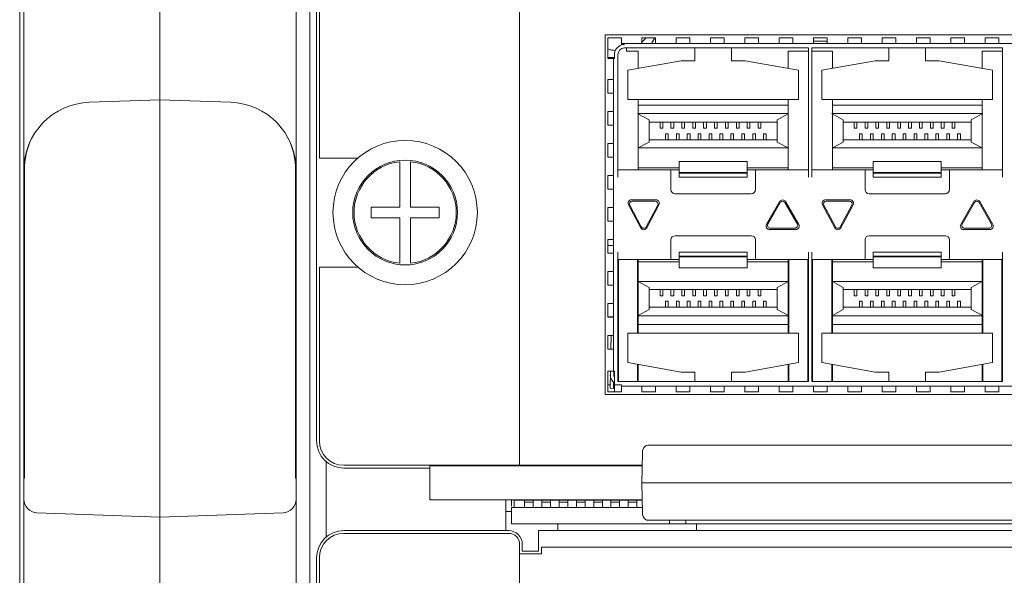
# Model space of a CAD drawing. Units: millimetres. Extents: x 1478 to 4024, y -12907 to -11428.
# Drawn here: x 2365 to 2437, y -11860 to -11819 of the extents above; entities that cross this region are included whole.
import ezdxf

# ---------------------------------------------------------------- set-up
doc = ezdxf.new("R2010")
doc.units = ezdxf.units.MM

msp = doc.modelspace()

# ---------------------------------------------------------------- linework, layer by layer
at = {"linetype": 'Continuous', "lineweight": 0}
for p, q in [((2365.107, -12033.755), (2365.107, -11441.397)), ((2386.407, -11489.427), (2386.407, -11898.325)), ((2365.407, -11895.977), (2365.407, -11735.641)), ((2385.407, -11895.977), (2385.407, -11735.641)), ((2375.407, -11825.046), (2375.407, -11816.045)), ((2401.807, -11817.746), (2401.807, -11851.886)), ((2386.907, -11818.046), (2386.907, -11850.086)), ((2387.107, -11818.046), (2387.107, -11829.326)), ((2408.097, -11820.286), (2495.197, -11820.286)), ((2408.097, -11846.686), (2408.097, -11820.286)), ((2408.297, -11820.486), (2409.294, -11820.486)), ((2408.297, -11822.008), (2408.297, -11820.486)), ((2409.294, -11820.486), (2409.294, -11820.884)), ((2410.794, -11820.486), (2411.794, -11820.486)), ((2410.794, -11820.486), (2410.794, -11820.884)), ((2411.488, -11820.907), (2411.731, -11820.486)), ((2411.794, -11820.486), (2411.794, -11820.884)), ((2413.314, -11820.486), (2414.314, -11820.486)), ((2413.314, -11820.486), (2413.314, -11820.884)), ((2414.314, -11820.486), (2414.314, -11820.884)), ((2415.834, -11820.486), (2416.834, -11820.486)), ((2415.834, -11820.486), (2415.834, -11820.884)), ((2416.834, -11820.486), (2416.834, -11820.884)), ((2418.354, -11820.486), (2419.354, -11820.486)), ((2418.354, -11820.486), (2418.354, -11820.884)), ((2419.354, -11820.486), (2419.354, -11820.884)), ((2420.874, -11820.486), (2421.874, -11820.486)), ((2420.874, -11820.486), (2420.874, -11820.884)), ((2421.874, -11820.486), (2421.874, -11820.884)), ((2423.394, -11820.486), (2424.394, -11820.486)), ((2423.394, -11820.486), (2423.394, -11820.884)), ((2424.394, -11820.736), (2423.394, -11820.736)), ((2424.394, -11820.486), (2424.394, -11820.884)), ((2425.914, -11820.486), (2426.914, -11820.486)), ((2425.914, -11820.486), (2425.914, -11820.884)), ((2426.914, -11820.486), (2426.914, -11820.884)), ((2428.434, -11820.486), (2429.434, -11820.486)), ((2428.434, -11820.486), (2428.434, -11820.884)), ((2429.434, -11820.486), (2429.434, -11820.884)), ((2430.954, -11820.486), (2431.954, -11820.486)), ((2430.954, -11820.486), (2430.954, -11820.884)), ((2431.954, -11820.486), (2431.954, -11820.884)), ((2433.474, -11820.486), (2434.474, -11820.486)), ((2433.474, -11820.486), (2433.474, -11820.884)), ((2434.474, -11820.486), (2434.474, -11820.884)), ((2435.994, -11820.486), (2436.994, -11820.486)), ((2435.994, -11820.486), (2435.994, -11820.884)), ((2436.994, -11820.486), (2436.994, -11820.884)), ((2409.294, -11820.907), (2493.999, -11820.907)), ((2409.294, -11821.002), (2409.294, -11820.907)), ((2409.294, -11820.986), (2409.522, -11820.986)), ((2409.522, -11821.236), (2423.022, -11821.236)), ((2409.647, -11821.486), (2409.647, -11821.236)), ((2410.522, -11821.486), (2409.647, -11821.486)), ((2410.522, -11822.741), (2410.522, -11821.486)), ((2414.672, -11822.186), (2414.672, -11821.236)), ((2417.372, -11821.236), (2417.372, -11822.186)), ((2423.022, -11821.486), (2421.522, -11821.486)), ((2421.522, -11822.741), (2421.522, -11821.486)), ((2423.022, -11821.236), (2423.022, -11830.736)), ((2423.272, -11821.236), (2437.272, -11821.236)), ((2423.272, -11821.236), (2423.272, -11830.736)), ((2424.772, -11821.486), (2423.272, -11821.486)), ((2424.772, -11822.741), (2424.772, -11821.486)), ((2428.922, -11822.186), (2428.922, -11821.236)), ((2431.622, -11821.236), (2431.622, -11822.186)), ((2437.272, -11821.486), (2435.772, -11821.486)), ((2435.772, -11822.741), (2435.772, -11821.486)), ((2437.272, -11821.236), (2437.272, -11830.736)), ((2408.297, -11821.936), (2408.772, -11821.936)), ((2408.682, -11822.008), (2408.297, -11822.008)), ((2408.693, -11822.008), (2408.772, -11822.008)), ((2408.693, -11844.963), (2408.693, -11822.008)), ((2408.772, -11822.008), (2408.772, -11821.736)), ((2409.022, -11821.736), (2409.022, -11830.736)), ((2409.754, -11822.877), (2413.672, -11822.186)), ((2414.672, -11822.186), (2413.672, -11822.186)), ((2417.372, -11822.186), (2418.372, -11822.186)), ((2418.372, -11822.186), (2422.289, -11822.877)), ((2424.004, -11822.877), (2427.922, -11822.186)), ((2428.922, -11822.186), (2427.922, -11822.186)), ((2431.622, -11822.186), (2432.622, -11822.186)), ((2432.622, -11822.186), (2436.539, -11822.877)), ((2409.754, -11825.036), (2409.754, -11822.877)), ((2422.289, -11825.036), (2422.289, -11822.877)), ((2424.004, -11825.036), (2424.004, -11822.877)), ((2436.539, -11825.036), (2436.539, -11822.877)), ((2408.297, -11823.558), (2408.669, -11823.558)), ((2408.297, -11824.558), (2408.297, -11823.558)), ((2375.407, -11825.046), (2370.232, -11825.227)), ((2375.407, -11825.046), (2375.407, -11826.045)), ((2380.581, -11825.227), (2375.407, -11825.046)), ((2408.297, -11824.558), (2408.669, -11824.558)), ((2409.754, -11825.036), (2422.289, -11825.036)), ((2410.522, -11830.186), (2410.522, -11825.036)), ((2421.522, -11826.036), (2421.522, -11825.036)), ((2424.004, -11825.036), (2436.539, -11825.036)), ((2424.772, -11830.186), (2424.772, -11825.036)), ((2435.772, -11826.036), (2435.772, -11825.036)), ((2408.297, -11825.908), (2408.669, -11825.908)), ((2408.297, -11826.908), (2408.297, -11825.908)), ((2421.522, -11825.436), (2410.522, -11825.436)), ((2435.772, -11825.436), (2424.772, -11825.436)), ((2375.407, -11854.687), (2375.407, -11826.045)), ((2410.501, -11826.073), (2410.483, -11826.063)), ((2410.483, -11826.063), (2421.56, -11826.063)), ((2411.322, -11826.522), (2410.501, -11826.073)), ((2411.322, -11826.522), (2411.322, -11828.15)), ((2420.722, -11826.522), (2421.522, -11826.086)), ((2420.722, -11826.522), (2420.722, -11828.15)), ((2421.522, -11830.186), (2421.522, -11826.086)), ((2424.751, -11826.073), (2424.733, -11826.063)), ((2424.733, -11826.063), (2435.81, -11826.063)), ((2425.572, -11826.522), (2424.751, -11826.073)), ((2425.572, -11826.522), (2425.572, -11828.15)), ((2434.972, -11826.522), (2435.772, -11826.086)), ((2434.972, -11826.522), (2434.972, -11828.15)), ((2435.772, -11830.186), (2435.772, -11826.086)), ((2408.297, -11826.908), (2408.669, -11826.908)), ((2420.722, -11826.686), (2411.322, -11826.686)), ((2412.122, -11826.686), (2412.122, -11827.136)), ((2412.122, -11827.136), (2412.322, -11827.136)), ((2412.322, -11827.136), (2412.322, -11826.686)), ((2412.922, -11826.686), (2412.922, -11827.136)), ((2412.922, -11827.136), (2413.122, -11827.136)), ((2413.122, -11827.136), (2413.122, -11826.686)), ((2413.722, -11826.686), (2413.722, -11827.136)), ((2413.722, -11827.136), (2413.922, -11827.136)), ((2413.922, -11827.136), (2413.922, -11826.686)), ((2414.522, -11826.686), (2414.522, -11827.136)), ((2414.522, -11827.136), (2414.722, -11827.136)), ((2414.722, -11827.136), (2414.722, -11826.686)), ((2415.322, -11826.686), (2415.322, -11827.136)), ((2415.322, -11827.136), (2415.522, -11827.136)), ((2415.522, -11827.136), (2415.522, -11826.686)), ((2416.122, -11826.686), (2416.122, -11827.136)), ((2416.122, -11827.136), (2416.322, -11827.136)), ((2416.322, -11827.136), (2416.322, -11826.686)), ((2416.922, -11826.686), (2416.922, -11827.136)), ((2416.922, -11827.136), (2417.122, -11827.136)), ((2417.122, -11827.136), (2417.122, -11826.686)), ((2417.722, -11826.686), (2417.722, -11827.136)), ((2417.722, -11827.136), (2417.922, -11827.136)), ((2417.922, -11827.136), (2417.922, -11826.686)), ((2418.522, -11826.686), (2418.522, -11827.136)), ((2418.522, -11827.136), (2418.722, -11827.136)), ((2418.722, -11827.136), (2418.722, -11826.686)), ((2419.322, -11826.686), (2419.322, -11827.136)), ((2419.322, -11827.136), (2419.522, -11827.136)), ((2419.522, -11827.136), (2419.522, -11826.686)), ((2434.972, -11826.686), (2425.572, -11826.686)), ((2426.372, -11826.686), (2426.372, -11827.136)), ((2426.372, -11827.136), (2426.572, -11827.136)), ((2426.572, -11827.136), (2426.572, -11826.686)), ((2427.172, -11826.686), (2427.172, -11827.136)), ((2427.172, -11827.136), (2427.372, -11827.136)), ((2427.372, -11827.136), (2427.372, -11826.686)), ((2427.972, -11826.686), (2427.972, -11827.136)), ((2427.972, -11827.136), (2428.172, -11827.136)), ((2428.172, -11827.136), (2428.172, -11826.686)), ((2428.772, -11826.686), (2428.772, -11827.136)), ((2428.772, -11827.136), (2428.972, -11827.136)), ((2428.972, -11827.136), (2428.972, -11826.686)), ((2429.572, -11826.686), (2429.572, -11827.136)), ((2429.572, -11827.136), (2429.772, -11827.136)), ((2429.772, -11827.136), (2429.772, -11826.686)), ((2430.372, -11826.686), (2430.372, -11827.136)), ((2430.372, -11827.136), (2430.572, -11827.136)), ((2430.572, -11827.136), (2430.572, -11826.686)), ((2431.172, -11826.686), (2431.172, -11827.136)), ((2431.172, -11827.136), (2431.372, -11827.136)), ((2431.372, -11827.136), (2431.372, -11826.686)), ((2431.972, -11826.686), (2431.972, -11827.136)), ((2431.972, -11827.136), (2432.172, -11827.136)), ((2432.172, -11827.136), (2432.172, -11826.686)), ((2432.772, -11826.686), (2432.772, -11827.136)), ((2432.772, -11827.136), (2432.972, -11827.136)), ((2432.972, -11827.136), (2432.972, -11826.686)), ((2433.572, -11826.686), (2433.572, -11827.136)), ((2433.572, -11827.136), (2433.772, -11827.136)), ((2433.772, -11827.136), (2433.772, -11826.686)), ((2365.98, -11827.899), (2365.985, -11827.899)), ((2384.833, -11827.899), (2384.828, -11827.899)), ((2420.722, -11827.986), (2411.322, -11827.986)), ((2412.522, -11827.536), (2412.722, -11827.536)), ((2412.522, -11827.536), (2412.522, -11827.986)), ((2412.722, -11827.986), (2412.722, -11827.536)), ((2413.322, -11827.536), (2413.522, -11827.536)), ((2413.322, -11827.536), (2413.322, -11827.986)), ((2413.522, -11827.986), (2413.522, -11827.536)), ((2414.122, -11827.536), (2414.322, -11827.536)), ((2414.122, -11827.536), (2414.122, -11827.986)), ((2414.322, -11827.986), (2414.322, -11827.536)), ((2414.922, -11827.536), (2415.122, -11827.536)), ((2414.922, -11827.536), (2414.922, -11827.986)), ((2415.122, -11827.986), (2415.122, -11827.536)), ((2415.722, -11827.536), (2415.922, -11827.536)), ((2415.722, -11827.536), (2415.722, -11827.986)), ((2415.922, -11827.986), (2415.922, -11827.536)), ((2416.522, -11827.536), (2416.722, -11827.536)), ((2416.522, -11827.536), (2416.522, -11827.986)), ((2416.722, -11827.986), (2416.722, -11827.536)), ((2417.322, -11827.536), (2417.522, -11827.536)), ((2417.322, -11827.536), (2417.322, -11827.986)), ((2417.522, -11827.986), (2417.522, -11827.536)), ((2418.122, -11827.536), (2418.322, -11827.536)), ((2418.122, -11827.536), (2418.122, -11827.986)), ((2418.322, -11827.986), (2418.322, -11827.536)), ((2418.922, -11827.536), (2419.122, -11827.536)), ((2418.922, -11827.536), (2418.922, -11827.986)), ((2419.122, -11827.986), (2419.122, -11827.536)), ((2419.722, -11827.536), (2419.922, -11827.536)), ((2419.722, -11827.536), (2419.722, -11827.986)), ((2419.922, -11827.986), (2419.922, -11827.536)), ((2434.972, -11827.986), (2425.572, -11827.986)), ((2426.772, -11827.536), (2426.972, -11827.536)), ((2426.772, -11827.536), (2426.772, -11827.986)), ((2426.972, -11827.986), (2426.972, -11827.536)), ((2427.572, -11827.536), (2427.772, -11827.536)), ((2427.572, -11827.536), (2427.572, -11827.986)), ((2427.772, -11827.986), (2427.772, -11827.536)), ((2428.372, -11827.536), (2428.572, -11827.536)), ((2428.372, -11827.536), (2428.372, -11827.986)), ((2428.572, -11827.986), (2428.572, -11827.536)), ((2429.172, -11827.536), (2429.372, -11827.536)), ((2429.172, -11827.536), (2429.172, -11827.986)), ((2429.372, -11827.986), (2429.372, -11827.536)), ((2429.972, -11827.536), (2430.172, -11827.536)), ((2429.972, -11827.536), (2429.972, -11827.986)), ((2430.172, -11827.986), (2430.172, -11827.536)), ((2430.772, -11827.536), (2430.972, -11827.536)), ((2430.772, -11827.536), (2430.772, -11827.986)), ((2430.972, -11827.986), (2430.972, -11827.536)), ((2431.572, -11827.536), (2431.772, -11827.536)), ((2431.572, -11827.536), (2431.572, -11827.986)), ((2431.772, -11827.986), (2431.772, -11827.536)), ((2432.372, -11827.536), (2432.572, -11827.536)), ((2432.372, -11827.536), (2432.372, -11827.986)), ((2432.572, -11827.986), (2432.572, -11827.536)), ((2433.172, -11827.536), (2433.372, -11827.536)), ((2433.172, -11827.536), (2433.172, -11827.986)), ((2433.372, -11827.986), (2433.372, -11827.536)), ((2433.972, -11827.536), (2434.172, -11827.536)), ((2433.972, -11827.536), (2433.972, -11827.986)), ((2434.172, -11827.986), (2434.172, -11827.536)), ((2408.297, -11828.258), (2408.669, -11828.258)), ((2408.297, -11829.258), (2408.297, -11828.258)), ((2411.322, -11828.15), (2410.522, -11828.586)), ((2410.522, -11828.586), (2421.522, -11828.586)), ((2420.722, -11828.15), (2421.522, -11828.586)), ((2425.572, -11828.15), (2424.772, -11828.586)), ((2424.772, -11828.586), (2435.772, -11828.586)), ((2434.972, -11828.15), (2435.772, -11828.586)), ((2387.107, -11829.326), (2389.947, -11829.326)), ((2408.297, -11829.258), (2408.669, -11829.258)), ((2365.455, -11852.842), (2365.455, -11830.222)), ((2385.358, -11852.842), (2385.358, -11830.224)), ((2393.007, -11829.597), (2393.007, -11832.926)), ((2393.807, -11832.926), (2393.807, -11829.597)), ((2409.022, -11830.186), (2413.522, -11830.186)), ((2413.522, -11830.036), (2410.522, -11830.036)), ((2412.922, -11831.646), (2412.922, -11830.186)), ((2418.522, -11829.586), (2413.522, -11829.586)), ((2413.522, -11829.586), (2413.522, -11830.736)), ((2418.522, -11830.736), (2418.522, -11829.586)), ((2421.522, -11830.036), (2418.522, -11830.036)), ((2418.522, -11830.186), (2423.022, -11830.186)), ((2419.122, -11830.186), (2419.122, -11831.646)), ((2423.272, -11830.186), (2427.772, -11830.186)), ((2427.772, -11830.036), (2424.772, -11830.036)), ((2427.172, -11831.646), (2427.172, -11830.186)), ((2432.772, -11829.586), (2427.772, -11829.586)), ((2427.772, -11829.586), (2427.772, -11830.736)), ((2432.772, -11830.736), (2432.772, -11829.586)), ((2435.772, -11830.036), (2432.772, -11830.036)), ((2432.772, -11830.186), (2437.272, -11830.186)), ((2433.372, -11830.186), (2433.372, -11831.646)), ((2408.297, -11830.608), (2408.669, -11830.608)), ((2408.297, -11831.608), (2408.297, -11830.608)), ((2418.522, -11830.386), (2413.522, -11830.386)), ((2413.522, -11830.436), (2418.522, -11830.436)), ((2418.522, -11830.736), (2413.522, -11830.736)), ((2432.772, -11830.386), (2427.772, -11830.386)), ((2427.772, -11830.436), (2432.772, -11830.436)), ((2432.772, -11830.736), (2427.772, -11830.736)), ((2408.297, -11831.608), (2408.669, -11831.608)), ((2410.022, -11832.386), (2411.822, -11832.386)), ((2418.822, -11831.946), (2413.222, -11831.946)), ((2424.272, -11832.386), (2426.072, -11832.386)), ((2433.072, -11831.946), (2427.472, -11831.946)), ((2365.407, -11832.643), (2365.455, -11832.643)), ((2385.358, -11832.643), (2385.407, -11832.643)), ((2393.007, -11832.926), (2390.907, -11832.926)), ((2390.907, -11832.926), (2390.907, -11833.726)), ((2395.907, -11832.926), (2393.807, -11832.926)), ((2395.907, -11833.726), (2395.907, -11832.926)), ((2408.297, -11832.958), (2408.669, -11832.958)), ((2408.297, -11833.958), (2408.297, -11832.958)), ((2409.801, -11832.753), (2410.701, -11834.453)), ((2410.745, -11834.38), (2409.895, -11832.78)), ((2411.772, -11832.486), (2410.072, -11832.486)), ((2411.948, -11832.78), (2411.098, -11834.38)), ((2411.142, -11834.453), (2412.042, -11832.753)), ((2420.905, -11832.528), (2419.943, -11834.194)), ((2420.042, -11834.17), (2420.948, -11832.601)), ((2421.295, -11832.601), (2422.201, -11834.17)), ((2422.3, -11834.194), (2421.338, -11832.528)), ((2424.051, -11832.753), (2424.951, -11834.453)), ((2424.995, -11834.38), (2424.145, -11832.78)), ((2426.022, -11832.486), (2424.322, -11832.486)), ((2426.198, -11832.78), (2425.348, -11834.38)), ((2425.392, -11834.453), (2426.292, -11832.753)), ((2435.155, -11832.528), (2434.193, -11834.194)), ((2434.292, -11834.17), (2435.198, -11832.601)), ((2435.545, -11832.601), (2436.451, -11834.17)), ((2436.55, -11834.194), (2435.588, -11832.528)), ((2365.407, -11833.843), (2365.455, -11833.843)), ((2385.358, -11833.843), (2385.407, -11833.843)), ((2390.907, -11833.726), (2393.007, -11833.726)), ((2393.007, -11833.726), (2393.007, -11837.055)), ((2393.807, -11833.726), (2395.907, -11833.726)), ((2393.807, -11837.055), (2393.807, -11833.726)), ((2408.297, -11833.958), (2408.669, -11833.958)), ((2422.083, -11834.569), (2420.16, -11834.569)), ((2420.216, -11834.47), (2422.027, -11834.47)), ((2436.333, -11834.569), (2434.41, -11834.569)), ((2434.466, -11834.47), (2436.277, -11834.47)), ((2408.297, -11835.308), (2408.669, -11835.308)), ((2408.297, -11836.308), (2408.297, -11835.308)), ((2413.222, -11835.026), (2418.822, -11835.026)), ((2427.472, -11835.026), (2433.072, -11835.026)), ((2408.297, -11835.736), (2408.693, -11835.736)), ((2412.922, -11836.786), (2412.922, -11835.326)), ((2419.122, -11835.326), (2419.122, -11836.786)), ((2427.172, -11836.786), (2427.172, -11835.326)), ((2433.372, -11835.326), (2433.372, -11836.786)), ((2408.297, -11836.308), (2408.669, -11836.308)), ((2409.022, -11836.236), (2409.022, -11845.736)), ((2413.522, -11836.236), (2418.522, -11836.236)), ((2413.522, -11836.236), (2413.522, -11837.386)), ((2418.522, -11836.536), (2413.522, -11836.536)), ((2413.522, -11836.586), (2418.522, -11836.586)), ((2418.522, -11837.386), (2418.522, -11836.236)), ((2423.022, -11836.236), (2423.022, -11845.736)), ((2423.272, -11836.236), (2423.272, -11845.736)), ((2427.772, -11836.236), (2432.772, -11836.236)), ((2427.772, -11836.236), (2427.772, -11837.386)), ((2432.772, -11836.536), (2427.772, -11836.536)), ((2427.772, -11836.586), (2432.772, -11836.586)), ((2432.772, -11837.386), (2432.772, -11836.236)), ((2437.272, -11836.236), (2437.272, -11845.736)), ((2387.107, -11837.326), (2389.947, -11837.326)), ((2387.107, -11837.326), (2387.107, -11850.086)), ((2413.522, -11836.786), (2409.022, -11836.786)), ((2409.072, -11836.786), (2409.072, -11845.715)), ((2410.472, -11842.186), (2410.472, -11836.786)), ((2410.522, -11840.886), (2410.522, -11836.786)), ((2413.522, -11836.936), (2410.522, -11836.936)), ((2418.522, -11837.386), (2413.522, -11837.386)), ((2423.022, -11836.786), (2418.522, -11836.786)), ((2421.522, -11836.936), (2418.522, -11836.936)), ((2421.522, -11842.186), (2421.522, -11836.786)), ((2421.572, -11836.786), (2421.572, -11842.186)), ((2422.972, -11845.736), (2422.972, -11836.786)), ((2427.772, -11836.786), (2423.272, -11836.786)), ((2423.322, -11836.786), (2423.322, -11845.736)), ((2424.722, -11842.186), (2424.722, -11836.786)), ((2424.772, -11840.886), (2424.772, -11836.786)), ((2427.772, -11836.936), (2424.772, -11836.936)), ((2432.772, -11837.386), (2427.772, -11837.386)), ((2437.272, -11836.786), (2432.772, -11836.786)), ((2435.772, -11836.936), (2432.772, -11836.936)), ((2435.772, -11842.186), (2435.772, -11836.786)), ((2435.822, -11836.786), (2435.822, -11842.186)), ((2437.222, -11845.736), (2437.222, -11836.786)), ((2408.297, -11837.658), (2408.669, -11837.658)), ((2408.297, -11838.658), (2408.297, -11837.658)), ((2408.297, -11838.658), (2408.669, -11838.658)), ((2410.522, -11838.386), (2421.522, -11838.386)), ((2411.322, -11838.822), (2410.522, -11838.386)), ((2411.322, -11840.45), (2411.322, -11838.822)), ((2420.722, -11838.822), (2421.522, -11838.386)), ((2420.722, -11840.45), (2420.722, -11838.822)), ((2424.772, -11838.386), (2435.772, -11838.386)), ((2425.572, -11838.822), (2424.772, -11838.386)), ((2425.572, -11840.45), (2425.572, -11838.822)), ((2434.972, -11838.822), (2435.772, -11838.386)), ((2434.972, -11840.45), (2434.972, -11838.822)), ((2420.722, -11838.986), (2411.322, -11838.986)), ((2412.122, -11838.986), (2412.122, -11839.436)), ((2412.122, -11839.436), (2412.322, -11839.436)), ((2412.322, -11839.436), (2412.322, -11838.986)), ((2412.922, -11838.986), (2412.922, -11839.436)), ((2412.922, -11839.436), (2413.122, -11839.436)), ((2413.122, -11839.436), (2413.122, -11838.986)), ((2413.722, -11838.986), (2413.722, -11839.436)), ((2413.722, -11839.436), (2413.922, -11839.436)), ((2413.922, -11839.436), (2413.922, -11838.986)), ((2414.522, -11838.986), (2414.522, -11839.436)), ((2414.522, -11839.436), (2414.722, -11839.436)), ((2414.722, -11839.436), (2414.722, -11838.986)), ((2415.322, -11838.986), (2415.322, -11839.436)), ((2415.322, -11839.436), (2415.522, -11839.436)), ((2415.522, -11839.436), (2415.522, -11838.986)), ((2416.122, -11838.986), (2416.122, -11839.436)), ((2416.122, -11839.436), (2416.322, -11839.436)), ((2416.322, -11839.436), (2416.322, -11838.986)), ((2416.922, -11838.986), (2416.922, -11839.436)), ((2416.922, -11839.436), (2417.122, -11839.436)), ((2417.122, -11839.436), (2417.122, -11838.986)), ((2417.722, -11838.986), (2417.722, -11839.436)), ((2417.722, -11839.436), (2417.922, -11839.436)), ((2417.922, -11839.436), (2417.922, -11838.986)), ((2418.522, -11838.986), (2418.522, -11839.436)), ((2418.522, -11839.436), (2418.722, -11839.436)), ((2418.722, -11839.436), (2418.722, -11838.986)), ((2419.322, -11838.986), (2419.322, -11839.436)), ((2419.322, -11839.436), (2419.522, -11839.436)), ((2419.522, -11839.436), (2419.522, -11838.986)), ((2434.972, -11838.986), (2425.572, -11838.986)), ((2426.372, -11838.986), (2426.372, -11839.436)), ((2426.372, -11839.436), (2426.572, -11839.436)), ((2426.572, -11839.436), (2426.572, -11838.986)), ((2427.172, -11838.986), (2427.172, -11839.436)), ((2427.172, -11839.436), (2427.372, -11839.436)), ((2427.372, -11839.436), (2427.372, -11838.986)), ((2427.972, -11838.986), (2427.972, -11839.436)), ((2427.972, -11839.436), (2428.172, -11839.436)), ((2428.172, -11839.436), (2428.172, -11838.986)), ((2428.772, -11838.986), (2428.772, -11839.436)), ((2428.772, -11839.436), (2428.972, -11839.436)), ((2428.972, -11839.436), (2428.972, -11838.986)), ((2429.572, -11838.986), (2429.572, -11839.436)), ((2429.572, -11839.436), (2429.772, -11839.436)), ((2429.772, -11839.436), (2429.772, -11838.986)), ((2430.372, -11838.986), (2430.372, -11839.436)), ((2430.372, -11839.436), (2430.572, -11839.436)), ((2430.572, -11839.436), (2430.572, -11838.986)), ((2431.172, -11838.986), (2431.172, -11839.436)), ((2431.172, -11839.436), (2431.372, -11839.436)), ((2431.372, -11839.436), (2431.372, -11838.986)), ((2431.972, -11838.986), (2431.972, -11839.436)), ((2431.972, -11839.436), (2432.172, -11839.436)), ((2432.172, -11839.436), (2432.172, -11838.986)), ((2432.772, -11838.986), (2432.772, -11839.436)), ((2432.772, -11839.436), (2432.972, -11839.436)), ((2432.972, -11839.436), (2432.972, -11838.986)), ((2433.572, -11838.986), (2433.572, -11839.436)), ((2433.572, -11839.436), (2433.772, -11839.436)), ((2433.772, -11839.436), (2433.772, -11838.986)), ((2408.297, -11840.008), (2408.669, -11840.008)), ((2408.297, -11841.008), (2408.297, -11840.008)), ((2420.722, -11840.286), (2411.322, -11840.286)), ((2412.522, -11839.836), (2412.722, -11839.836)), ((2412.522, -11839.836), (2412.522, -11840.286)), ((2412.722, -11840.286), (2412.722, -11839.836)), ((2413.322, -11839.836), (2413.522, -11839.836)), ((2413.322, -11839.836), (2413.322, -11840.286)), ((2413.522, -11840.286), (2413.522, -11839.836)), ((2414.122, -11839.836), (2414.322, -11839.836)), ((2414.122, -11839.836), (2414.122, -11840.286)), ((2414.322, -11840.286), (2414.322, -11839.836)), ((2414.922, -11839.836), (2415.122, -11839.836)), ((2414.922, -11839.836), (2414.922, -11840.286)), ((2415.122, -11840.286), (2415.122, -11839.836)), ((2415.722, -11839.836), (2415.922, -11839.836)), ((2415.722, -11839.836), (2415.722, -11840.286)), ((2415.922, -11840.286), (2415.922, -11839.836)), ((2416.522, -11839.836), (2416.722, -11839.836)), ((2416.522, -11839.836), (2416.522, -11840.286)), ((2416.722, -11840.286), (2416.722, -11839.836)), ((2417.322, -11839.836), (2417.522, -11839.836)), ((2417.322, -11839.836), (2417.322, -11840.286)), ((2417.522, -11840.286), (2417.522, -11839.836)), ((2418.122, -11839.836), (2418.322, -11839.836)), ((2418.122, -11839.836), (2418.122, -11840.286)), ((2418.322, -11840.286), (2418.322, -11839.836)), ((2418.922, -11839.836), (2419.122, -11839.836)), ((2418.922, -11839.836), (2418.922, -11840.286)), ((2419.122, -11840.286), (2419.122, -11839.836)), ((2419.722, -11839.836), (2419.922, -11839.836)), ((2419.722, -11839.836), (2419.722, -11840.286)), ((2419.922, -11840.286), (2419.922, -11839.836)), ((2434.972, -11840.286), (2425.572, -11840.286)), ((2426.772, -11839.836), (2426.972, -11839.836)), ((2426.772, -11839.836), (2426.772, -11840.286)), ((2426.972, -11840.286), (2426.972, -11839.836)), ((2427.572, -11839.836), (2427.772, -11839.836)), ((2427.572, -11839.836), (2427.572, -11840.286)), ((2427.772, -11840.286), (2427.772, -11839.836)), ((2428.372, -11839.836), (2428.572, -11839.836)), ((2428.372, -11839.836), (2428.372, -11840.286)), ((2428.572, -11840.286), (2428.572, -11839.836)), ((2429.172, -11839.836), (2429.372, -11839.836)), ((2429.172, -11839.836), (2429.172, -11840.286)), ((2429.372, -11840.286), (2429.372, -11839.836)), ((2429.972, -11839.836), (2430.172, -11839.836)), ((2429.972, -11839.836), (2429.972, -11840.286)), ((2430.172, -11840.286), (2430.172, -11839.836)), ((2430.772, -11839.836), (2430.972, -11839.836)), ((2430.772, -11839.836), (2430.772, -11840.286)), ((2430.972, -11840.286), (2430.972, -11839.836)), ((2431.572, -11839.836), (2431.772, -11839.836)), ((2431.572, -11839.836), (2431.572, -11840.286)), ((2431.772, -11840.286), (2431.772, -11839.836)), ((2432.372, -11839.836), (2432.572, -11839.836)), ((2432.372, -11839.836), (2432.372, -11840.286)), ((2432.572, -11840.286), (2432.572, -11839.836)), ((2433.172, -11839.836), (2433.372, -11839.836)), ((2433.172, -11839.836), (2433.172, -11840.286)), ((2433.372, -11840.286), (2433.372, -11839.836)), ((2433.972, -11839.836), (2434.172, -11839.836)), ((2433.972, -11839.836), (2433.972, -11840.286)), ((2434.172, -11840.286), (2434.172, -11839.836)), ((2408.297, -11840.996), (2408.422, -11840.996)), ((2408.297, -11841.008), (2408.669, -11841.008)), ((2408.422, -11840.995), (2408.669, -11840.956)), ((2408.669, -11840.956), (2408.677, -11841.011)), ((2409.022, -11840.996), (2409.072, -11840.996)), ((2410.472, -11840.996), (2410.522, -11840.996)), ((2421.56, -11840.908), (2410.483, -11840.908)), ((2411.322, -11840.45), (2410.522, -11840.886)), ((2410.522, -11840.936), (2410.522, -11842.186)), ((2420.722, -11840.45), (2421.542, -11840.899)), ((2421.542, -11840.899), (2421.56, -11840.908)), ((2422.972, -11840.996), (2423.022, -11840.996)), ((2423.272, -11840.996), (2423.322, -11840.996)), ((2424.722, -11840.996), (2424.772, -11840.996)), ((2435.81, -11840.908), (2424.733, -11840.908)), ((2425.572, -11840.45), (2424.772, -11840.886)), ((2424.772, -11840.936), (2424.772, -11842.186)), ((2434.972, -11840.45), (2435.792, -11840.899)), ((2435.792, -11840.899), (2435.81, -11840.908)), ((2437.222, -11840.996), (2437.272, -11840.996)), ((2365.407, -11841.643), (2365.455, -11841.643)), ((2385.358, -11841.643), (2385.407, -11841.643)), ((2410.472, -11841.136), (2410.522, -11841.136)), ((2421.522, -11841.536), (2410.522, -11841.536)), ((2421.522, -11841.136), (2421.572, -11841.136)), ((2422.972, -11841.136), (2423.022, -11841.136)), ((2423.272, -11841.136), (2423.322, -11841.136)), ((2424.722, -11841.136), (2424.772, -11841.136)), ((2435.772, -11841.536), (2424.772, -11841.536)), ((2435.772, -11841.136), (2435.822, -11841.136)), ((2437.222, -11841.136), (2437.272, -11841.136)), ((2408.297, -11842.358), (2408.669, -11842.358)), ((2408.297, -11843.358), (2408.297, -11842.358)), ((2408.504, -11843.358), (2408.522, -11842.358)), ((2409.754, -11842.186), (2422.289, -11842.186)), ((2409.754, -11842.186), (2409.754, -11844.345)), ((2422.289, -11842.186), (2422.289, -11844.345)), ((2424.004, -11842.186), (2436.539, -11842.186)), ((2424.004, -11842.186), (2424.004, -11844.345)), ((2436.539, -11842.186), (2436.539, -11844.345)), ((2365.407, -11842.843), (2365.455, -11842.843)), ((2385.358, -11842.843), (2385.407, -11842.843)), ((2408.297, -11843.358), (2408.669, -11843.358)), ((2409.754, -11844.345), (2413.672, -11845.036)), ((2410.472, -11844.472), (2410.472, -11845.736)), ((2410.522, -11845.736), (2410.522, -11844.48)), ((2418.372, -11845.036), (2422.289, -11844.345)), ((2421.522, -11845.736), (2421.522, -11844.48)), ((2421.572, -11844.472), (2421.572, -11845.736)), ((2424.004, -11844.345), (2427.922, -11845.036)), ((2424.722, -11844.472), (2424.722, -11845.736)), ((2424.772, -11845.736), (2424.772, -11844.48)), ((2432.622, -11845.036), (2436.539, -11844.345)), ((2435.772, -11845.736), (2435.772, -11844.48)), ((2435.822, -11844.472), (2435.822, -11845.736)), ((2408.297, -11844.963), (2408.669, -11844.963)), ((2408.297, -11846.486), (2408.297, -11844.963)), ((2408.454, -11846.232), (2408.476, -11844.963)), ((2408.772, -11844.963), (2408.693, -11844.963)), ((2408.726, -11844.964), (2408.721, -11845.235)), ((2408.772, -11846.486), (2408.772, -11844.963)), ((2413.672, -11845.036), (2414.672, -11845.036)), ((2414.672, -11845.036), (2414.672, -11845.736)), ((2417.372, -11845.036), (2418.372, -11845.036)), ((2417.372, -11845.736), (2417.372, -11845.036)), ((2427.922, -11845.036), (2428.922, -11845.036)), ((2428.922, -11845.036), (2428.922, -11845.736)), ((2431.622, -11845.036), (2432.622, -11845.036)), ((2431.622, -11845.736), (2431.622, -11845.036)), ((2408.297, -11845.986), (2408.458, -11845.986)), ((2408.712, -11845.786), (2408.704, -11846.236)), ((2408.708, -11845.986), (2409.294, -11845.986)), ((2409.022, -11845.736), (2423.022, -11845.736)), ((2409.294, -11846.065), (2409.294, -11845.986)), ((2493.999, -11846.065), (2409.294, -11846.065)), ((2409.294, -11846.075), (2409.294, -11846.486)), ((2410.794, -11846.088), (2410.794, -11846.486)), ((2411.794, -11846.088), (2411.794, -11846.486)), ((2413.314, -11846.088), (2413.314, -11846.486)), ((2414.314, -11846.088), (2414.314, -11846.486)), ((2415.834, -11846.088), (2415.834, -11846.486)), ((2416.834, -11846.088), (2416.834, -11846.486)), ((2418.354, -11846.088), (2418.354, -11846.486)), ((2419.354, -11846.088), (2419.354, -11846.486)), ((2420.874, -11846.088), (2420.874, -11846.486)), ((2421.874, -11846.088), (2421.874, -11846.486)), ((2423.272, -11845.736), (2437.272, -11845.736)), ((2423.394, -11846.088), (2423.394, -11846.486)), ((2424.394, -11846.088), (2424.394, -11846.486)), ((2425.914, -11846.088), (2425.914, -11846.486)), ((2426.914, -11846.088), (2426.914, -11846.486)), ((2428.434, -11846.088), (2428.434, -11846.486)), ((2429.434, -11846.088), (2429.434, -11846.486)), ((2430.954, -11846.088), (2430.954, -11846.486)), ((2431.954, -11846.088), (2431.954, -11846.486)), ((2433.474, -11846.088), (2433.474, -11846.486)), ((2434.474, -11846.088), (2434.474, -11846.486)), ((2435.994, -11846.088), (2435.994, -11846.486)), ((2436.994, -11846.088), (2436.994, -11846.486)), ((2495.197, -11846.686), (2408.097, -11846.686)), ((2409.294, -11846.486), (2408.297, -11846.486)), ((2408.704, -11846.236), (2408.454, -11846.232)), ((2411.794, -11846.486), (2410.794, -11846.486)), ((2414.314, -11846.486), (2413.314, -11846.486)), ((2416.834, -11846.486), (2415.834, -11846.486)), ((2419.354, -11846.486), (2418.354, -11846.486)), ((2421.874, -11846.486), (2420.874, -11846.486)), ((2424.394, -11846.486), (2423.394, -11846.486)), ((2426.914, -11846.486), (2425.914, -11846.486)), ((2429.434, -11846.486), (2428.434, -11846.486)), ((2431.954, -11846.486), (2430.954, -11846.486)), ((2434.474, -11846.486), (2433.474, -11846.486)), ((2436.994, -11846.486), (2435.994, -11846.486)), ((2365.455, -11848.53), (2365.407, -11848.529)), ((2385.358, -11848.53), (2385.407, -11848.529)), ((2411.237, -11850.416), (2471.555, -11850.416)), ((2410.827, -11850.947), (2410.772, -11853.166)), ((2410.83, -11850.895), (2410.827, -11850.947)), ((2387.607, -11851.576), (2387.607, -11857.195)), ((2388.907, -11851.886), (2410.804, -11851.886)), ((2410.803, -11851.916), (2395.228, -11851.916)), ((2395.228, -11851.916), (2395.228, -11854.416)), ((2388.907, -11852.086), (2395.228, -11852.086)), ((2365.455, -11852.842), (2365.407, -11852.843)), ((2385.358, -11852.842), (2385.407, -11852.843)), ((2410.772, -11853.166), (2472.095, -11853.166)), ((2410.772, -11853.166), (2410.827, -11855.386)), ((2375.407, -11855.686), (2375.407, -11854.687)), ((2395.228, -11854.416), (2410.803, -11854.416)), ((2400.807, -11854.416), (2400.807, -11856.686)), ((2401.207, -11854.898), (2401.207, -11854.416)), ((2401.407, -11854.456), (2410.804, -11854.456)), ((2401.407, -11854.456), (2401.407, -11854.986)), ((2402.169, -11854.456), (2402.169, -11854.986)), ((2402.169, -11854.586), (2402.804, -11854.586)), ((2402.804, -11854.456), (2402.804, -11854.986)), ((2403.439, -11854.456), (2403.439, -11854.986)), ((2403.439, -11854.586), (2404.074, -11854.586)), ((2404.074, -11854.456), (2404.074, -11854.986)), ((2404.709, -11854.456), (2404.709, -11854.986)), ((2404.709, -11854.586), (2405.344, -11854.586)), ((2404.752, -11854.416), (2404.752, -11854.456)), ((2405.344, -11854.456), (2405.344, -11854.986)), ((2405.979, -11854.456), (2405.979, -11854.986)), ((2405.979, -11854.586), (2406.614, -11854.586)), ((2406.614, -11854.456), (2406.614, -11854.986)), ((2407.249, -11854.456), (2407.249, -11854.986)), ((2407.249, -11854.586), (2407.884, -11854.586)), ((2407.884, -11854.456), (2407.884, -11854.986)), ((2408.519, -11854.456), (2408.519, -11854.986)), ((2408.519, -11854.586), (2409.154, -11854.586)), ((2409.154, -11854.456), (2409.154, -11854.986)), ((2409.789, -11854.456), (2409.789, -11854.986)), ((2409.789, -11854.586), (2410.424, -11854.586)), ((2410.424, -11854.456), (2410.424, -11854.986)), ((2366.372, -11855.37), (2375.407, -11855.686)), ((2384.441, -11855.37), (2375.407, -11855.686)), ((2400.807, -11855.286), (2401.207, -11855.286)), ((2401.207, -11854.986), (2410.827, -11854.986)), ((2401.207, -11854.986), (2401.207, -11856.186)), ((2410.827, -11855.386), (2410.83, -11855.436)), ((2375.407, -11855.686), (2375.407, -11856.685)), ((2713.442, -11856.186), (2401.207, -11856.186)), ((2404.607, -11856.686), (2404.607, -11856.186)), ((2411.237, -11855.916), (2471.555, -11855.916)), ((2412.807, -11855.916), (2412.807, -11856.186)), ((2414.007, -11856.186), (2414.007, -11855.916)), ((2414.807, -11856.186), (2414.807, -11856.686)), ((2375.407, -11865.686), (2375.407, -11856.685)), ((2401.007, -11856.686), (2388.907, -11856.686)), ((2401.007, -11856.886), (2388.907, -11856.886)), ((2403.207, -11856.686), (2782.207, -11856.686)), ((2403.207, -11856.686), (2403.207, -11858.186)), ((2401.807, -11858.386), (2401.807, -11857.686)), ((2402.007, -11857.686), (2402.007, -11858.186)), ((2403.407, -11858.386), (2401.807, -11858.386)), ((2401.807, -11858.386), (2401.807, -11892.526)), ((2403.207, -11858.186), (2402.007, -11858.186)), ((2782.007, -11857.886), (2403.407, -11857.886)), ((2403.407, -11857.886), (2403.407, -11858.386)), ((2386.907, -11858.686), (2386.907, -11890.726)), ((2387.107, -11858.686), (2387.107, -11869.966))]:
    msp.add_line(p, q, dxfattribs=at)
for points in [[(2411.237, -11850.416), (2411.134, -11850.433), (2411.001, -11850.509), (2410.9, -11850.637), (2410.845, -11850.789), (2410.83, -11850.895)], [(2410.83, -11855.436), (2410.839, -11855.513), (2410.875, -11855.641), (2410.943, -11855.76), (2411.04, -11855.853), (2411.155, -11855.905), (2411.237, -11855.916)]]:
    msp.add_lwpolyline(points, dxfattribs=at)
for radius in [5.3, 3.85]:
    msp.add_circle((2393.407, -11833.326), radius, dxfattribs=at)
for centre, radius, start, end in [((2409.047, -11818.736), 2.7, 309.07198, 319.03394), ((2409.047, -11818.736), 2.7, 253.61542, 265.90134), ((2409.522, -11821.736), 0.75, 106.87581, 180), ((2409.522, -11821.736), 0.5, 90, 180), ((2370.407, -11830.224), 5, 92, 180), ((2380.407, -11830.224), 5, 0, 88), ((2393.407, -11833.326), 3.75, 96.1232, 263.8768), ((2393.407, -11833.326), 3.75, 276.1232, 83.8768), ((2413.222, -11831.646), 0.3, 180, 270), ((2418.822, -11831.646), 0.3, 270, 0), ((2427.472, -11831.646), 0.3, 180, 270), ((2433.072, -11831.646), 0.3, 270, 0), ((2410.022, -11832.636), 0.25, 90, 207.89727), ((2411.822, -11832.636), 0.25, 332.10273, 90), ((2421.122, -11832.653), 0.25, 30, 150), ((2424.272, -11832.636), 0.25, 90, 207.89727), ((2426.072, -11832.636), 0.25, 332.10273, 90), ((2435.372, -11832.653), 0.25, 30, 150), ((2410.072, -11832.686), 0.2, 90, 207.97947), ((2411.772, -11832.686), 0.2, 332.02053, 90), ((2421.122, -11832.701), 0.2, 30, 150), ((2424.322, -11832.686), 0.2, 90, 207.97947), ((2426.022, -11832.686), 0.2, 332.02053, 90), ((2435.372, -11832.701), 0.2, 30, 150), ((2410.922, -11834.336), 0.25, 207.89727, 332.10273), ((2410.922, -11834.286), 0.2, 207.97947, 332.02053), ((2420.16, -11834.319), 0.25, 150, 270), ((2420.216, -11834.27), 0.2, 150, 270), ((2422.027, -11834.27), 0.2, 270, 30), ((2422.083, -11834.319), 0.25, 270, 30), ((2425.172, -11834.336), 0.25, 207.89727, 332.10273), ((2425.172, -11834.286), 0.2, 207.97947, 332.02053), ((2434.41, -11834.319), 0.25, 150, 270), ((2434.466, -11834.27), 0.2, 150, 270), ((2436.277, -11834.27), 0.2, 270, 30), ((2436.333, -11834.319), 0.25, 270, 30), ((2413.222, -11835.326), 0.3, 90, 180), ((2418.822, -11835.326), 0.3, 0, 90), ((2427.472, -11835.326), 0.3, 90, 180), ((2433.072, -11835.326), 0.3, 0, 90), ((2409.221, -11845.236), 0.75, 179.95052, 233.96973), ((2409.221, -11845.236), 0.5, 179, 205.86195), ((2409.221, -11845.236), 0.5, 247.35162, 262.14392), ((2388.907, -11850.086), 2, 180, 270), ((2388.907, -11850.086), 1.8, 180, 270), ((2366.407, -11854.371), 1, 180, 268), ((2384.407, -11854.371), 1, 272, 360), ((2388.907, -11858.686), 2, 90, 180), ((2388.907, -11858.686), 1.8, 90, 180), ((2401.007, -11857.686), 1, 0, 90), ((2401.007, -11857.686), 0.8, 0, 90)]:
    msp.add_arc(centre, radius, start, end, dxfattribs=at)
for points in [[(2365.985, -11827.899), (2365.626, -11828.608), (2365.455, -11829.428), (2365.455, -11830.222)], [(2384.828, -11827.899), (2385.187, -11828.608), (2385.358, -11829.429), (2385.358, -11830.224)]]:
    msp.add_open_spline(points, degree=3, dxfattribs=at)

doc.saveas('drawing.dxf')
